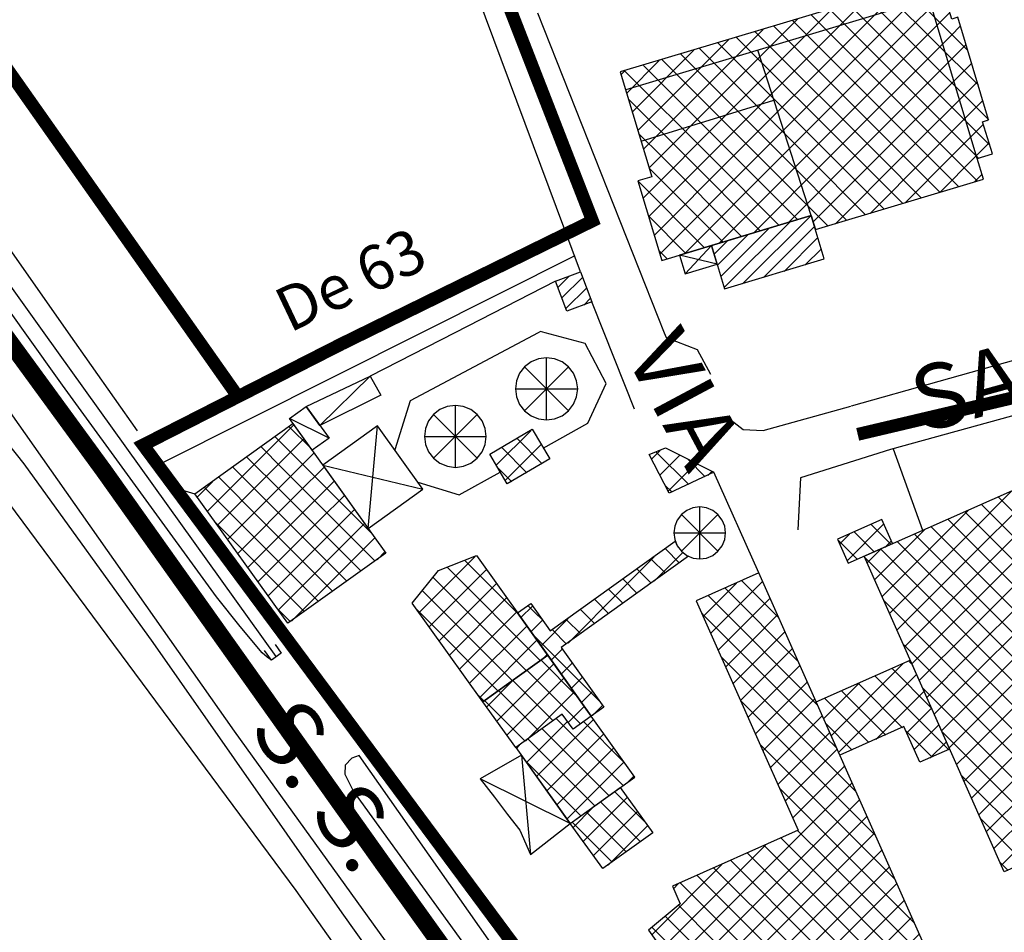
# Model space of a CAD drawing. Units: millimetres. Extents: x 1767 to 6811, y 135 to 3553.
# Drawn here: x 2668 to 2783, y 1315 to 1421 of the extents above; entities that cross this region are included whole.
import ezdxf
from ezdxf.enums import TextEntityAlignment as Align

# ---------------------------------------------------------------- set-up
doc = ezdxf.new("R2010")
doc.units = ezdxf.units.MM
doc.linetypes.add('NASCOSTA', pattern=[9.525, 6.35, -3.175])
doc.linetypes.add('NASCOSTA2', pattern=[4.7625, 3.175, -1.5875])
for name, color, linetype in [('Base_topografica_5000', 8, 'Continuous'), ('CAMP', 253, 'Continuous'), ('Edifici', 4, 'Continuous'), ('Tubazione_Colline_Comasche', 200, 'NASCOSTA'), ('Tubazione_Minoprio', 74, 'NASCOSTA'), ('Tubazione_Vertemate', 152, 'NASCOSTA2')]:
    doc.layers.add(name, color=color, linetype=linetype)
doc.styles.add('ARIAL', font='ARIAL.TTF')

# ---------------------------------------------------------------- blocks, each defined once
blk = doc.blocks.new('CAMP_D330D98D')
at = {"layer": 'CAMP'}
for p, q in [((1505536.244, 5063440.854), (1505536.073, 5063441.026)), ((1505528.039, 5063434.723), (1505533.598, 5063440.282)), ((1505530.867, 5063434.723), (1505536.419, 5063440.274)), ((1505532.039, 5063439.403), (1505531.724, 5063439.718)), ((1505542.528, 5063428.913), (1505532.039, 5063439.403)), ((1505533.695, 5063434.723), (1505538.455, 5063439.482)), ((1505541.313, 5063432.957), (1505533.898, 5063440.372)), ((1505527.063, 5063436.575), (1505529.554, 5063439.066)), ((1505532.039, 5063433.746), (1505527.374, 5063438.411)), ((1505532.039, 5063436.575), (1505529.549, 5063439.065)), ((1505538.999, 5063438.1), (1505537.81, 5063439.288)), ((1505512.92, 5063425.261), (1505525.51, 5063437.851)), ((1505532.039, 5063428.09), (1505523.024, 5063437.104)), ((1505532.039, 5063430.918), (1505525.199, 5063437.757)), ((1505536.524, 5063434.723), (1505539.208, 5063437.406)), ((1505512.92, 5063428.09), (1505521.467, 5063436.636)), ((1505512.92, 5063422.433), (1505527.063, 5063436.575)), ((1505532.039, 5063425.261), (1505520.85, 5063436.45)), ((1505543.744, 5063424.87), (1505532.039, 5063436.575)), ((1505512.92, 5063430.918), (1505517.423, 5063435.42)), ((1505516.92, 5063434.723), (1505516.5, 5063435.143)), ((1505532.039, 5063422.433), (1505518.675, 5063435.797)), ((1505539.352, 5063434.723), (1505540.452, 5063435.822)), ((1505502.815, 5063423.641), (1505512.92, 5063433.746)), ((1505525.406, 5063420.58), (1505512.15, 5063433.836)), ((1505512.92, 5063433.746), (1505513.379, 5063434.205)), ((1505513.896, 5063420.58), (1505528.039, 5063434.723)), ((1505528.234, 5063420.58), (1505514.325, 5063434.489)), ((1505516.725, 5063420.58), (1505530.867, 5063434.723)), ((1505531.063, 5063420.58), (1505516.92, 5063434.723)), ((1505519.553, 5063420.58), (1505533.695, 5063434.723)), ((1505522.382, 5063420.58), (1505536.524, 5063434.723)), ((1505525.21, 5063420.58), (1505539.352, 5063434.723)), ((1505528.039, 5063420.58), (1505541.106, 5063433.647)), ((1505543.861, 5063421.924), (1505532.039, 5063433.746)), ((1505502.161, 5063425.816), (1505509.335, 5063432.99)), ((1505519.749, 5063420.58), (1505507.801, 5063432.529)), ((1505522.577, 5063420.58), (1505509.975, 5063433.182)), ((1505501.508, 5063427.991), (1505505.292, 5063431.775)), ((1505516.92, 5063420.58), (1505505.626, 5063431.875)), ((1505530.867, 5063420.58), (1505541.759, 5063431.473)), ((1505500.854, 5063430.165), (1505501.248, 5063430.559)), ((1505511.264, 5063420.58), (1505501.276, 5063430.568)), ((1505514.092, 5063420.58), (1505503.451, 5063431.221)), ((1505503.469, 5063421.466), (1505512.92, 5063430.918)), ((1505542.579, 5063420.378), (1505532.039, 5063430.918)), ((1505533.695, 5063420.58), (1505542.413, 5063429.298)), ((1505504.122, 5063419.291), (1505512.92, 5063428.09)), ((1505542.416, 5063417.712), (1505532.039, 5063428.09)), ((1505508.435, 5063420.58), (1505501.715, 5063427.3)), ((1505536.524, 5063420.58), (1505543.067, 5063427.123)), ((1505503.404, 5063415.745), (1505512.92, 5063425.261)), ((1505540.242, 5063417.058), (1505532.039, 5063425.261)), ((1505543.527, 5063424.755), (1505543.72, 5063424.948)), ((1505539.352, 5063420.58), (1505543.129, 5063424.358)), ((1505505.607, 5063420.58), (1505502.931, 5063423.256)), ((1505504.058, 5063413.57), (1505512.92, 5063422.433)), ((1505538.067, 5063416.405), (1505532.039, 5063422.433)), ((1505542.181, 5063420.58), (1505543.783, 5063422.183)), ((1505504.711, 5063411.395), (1505513.896, 5063420.58)), ((1505505.365, 5063409.22), (1505516.725, 5063420.58)), ((1505514.941, 5063411.246), (1505505.607, 5063420.58)), ((1505508.189, 5063409.216), (1505519.553, 5063420.58)), ((1505517.116, 5063411.899), (1505508.435, 5063420.58)), ((1505519.291, 5063412.553), (1505511.264, 5063420.58)), ((1505512.233, 5063410.432), (1505522.382, 5063420.58)), ((1505521.466, 5063413.206), (1505514.092, 5063420.58)), ((1505516.277, 5063411.647), (1505525.21, 5063420.58)), ((1505525.018, 5063412.483), (1505516.92, 5063420.58)), ((1505527.193, 5063413.137), (1505519.749, 5063420.58)), ((1505520.321, 5063412.862), (1505528.039, 5063420.58)), ((1505529.367, 5063413.79), (1505522.577, 5063420.58)), ((1505523.265, 5063412.979), (1505530.867, 5063420.58)), ((1505531.542, 5063414.444), (1505525.406, 5063420.58)), ((1505525.847, 5063412.732), (1505533.695, 5063420.58)), ((1505533.717, 5063415.097), (1505528.234, 5063420.58)), ((1505529.891, 5063413.948), (1505536.524, 5063420.58)), ((1505535.892, 5063415.751), (1505531.063, 5063420.58)), ((1505533.935, 5063415.163), (1505539.352, 5063420.58)), ((1505537.978, 5063416.378), (1505542.181, 5063420.58)), ((1505512.767, 5063410.592), (1505504.146, 5063419.213)), ((1505510.592, 5063409.938), (1505502.824, 5063417.706)), ((1505542.022, 5063417.593), (1505542.955, 5063418.526)), ((1505508.417, 5063409.285), (1505504.026, 5063413.676)), ((1505506.242, 5063408.631), (1505505.241, 5063409.632))]:
    blk.add_line(p, q, dxfattribs=at)
blk = doc.blocks.new('CAMP_74331EB3')
at = {"layer": 'CAMP'}
for p, q in [((1505493.488, 5063405.342), (1505494.736, 5063406.591)), ((1505493.949, 5063404.107), (1505496.37, 5063406.528)), ((1505494.411, 5063402.872), (1505496.832, 5063405.293)), ((1505496.49, 5063403.254), (1505497.294, 5063404.057))]:
    blk.add_line(p, q, dxfattribs=at)
blk = doc.blocks.new('CAMP_2A86C881')
at = {"layer": 'CAMP'}
for p, q in [((1505515.021, 5063405.74), (1505522.926, 5063413.645)), ((1505512.492, 5063406.605), (1505518.074, 5063412.187)), ((1505512.884, 5063405.3), (1505520.5, 5063412.916)), ((1505517.447, 5063406.469), (1505523.425, 5063412.447)), ((1505511.708, 5063409.215), (1505513.222, 5063410.729)), ((1505512.1, 5063407.91), (1505515.648, 5063411.458)), ((1505519.873, 5063407.198), (1505523.817, 5063411.142)), ((1505522.3, 5063407.927), (1505524.21, 5063409.837))]:
    blk.add_line(p, q, dxfattribs=at)
blk = doc.blocks.new('CAMP_D221A32E')
at = {"layer": 'CAMP'}
for p, q in [((1505504.398, 5063385.302), (1505505.403, 5063386.307)), ((1505508.734, 5063382.339), (1505504.947, 5063386.126)), ((1505505.363, 5063383.438), (1505507.68, 5063385.755)), ((1505506.327, 5063381.574), (1505509.559, 5063384.806)), ((1505510.656, 5063383.245), (1505508.621, 5063385.28)), ((1505510.977, 5063383.396), (1505511.438, 5063383.856)), ((1505506.811, 5063381.433), (1505505.96, 5063382.284))]:
    blk.add_line(p, q, dxfattribs=at)
blk = doc.blocks.new('CAMP_A0109819')
at = {"layer": 'CAMP'}
for p, q in [((1505477.264, 5063367.394), (1505483.833, 5063373.962)), ((1505488.843, 5063367.242), (1505482.609, 5063373.476)), ((1505478.447, 5063365.748), (1505485.136, 5063372.437)), ((1505491.462, 5063361.795), (1505480.585, 5063372.671)), ((1505480.158, 5063370.27), (1505478.936, 5063371.493)), ((1505479.629, 5063364.102), (1505486.314, 5063370.786)), ((1505478.484, 5063369.116), (1505477.667, 5063369.933)), ((1505489.815, 5063360.613), (1505480.158, 5063370.27)), ((1505488.169, 5063359.431), (1505478.484, 5063369.116)), ((1505480.811, 5063362.456), (1505487.492, 5063369.136)), ((1505486.523, 5063358.248), (1505476.975, 5063367.796)), ((1505481.994, 5063360.809), (1505488.67, 5063367.485)), ((1505483.176, 5063359.163), (1505489.848, 5063365.835)), ((1505484.358, 5063357.517), (1505491.025, 5063364.184)), ((1505491.473, 5063361.804), (1505492.203, 5063362.534)), ((1505484.877, 5063357.066), (1505484.187, 5063357.757))]:
    blk.add_line(p, q, dxfattribs=at)
blk = doc.blocks.new('CAMP_DA68350E')
at = {"layer": 'CAMP'}
for p, q in [((1505516.959, 5063371.93), (1505516.907, 5063371.982)), ((1505510.437, 5063366.958), (1505514.305, 5063370.826)), ((1505519.219, 5063366.841), (1505514.949, 5063371.112)), ((1505516.203, 5063369.896), (1505517.352, 5063371.044)), ((1505523.741, 5063356.663), (1505511.031, 5063369.372)), ((1505511.307, 5063364.999), (1505516.203, 5063369.896)), ((1505521.48, 5063361.752), (1505512.99, 5063370.242)), ((1505516.203, 5063367.067), (1505518.222, 5063369.086)), ((1505510.508, 5063367.067), (1505510.293, 5063367.282)), ((1505524.65, 5063352.925), (1505510.508, 5063367.067)), ((1505512.177, 5063363.041), (1505516.203, 5063367.067)), ((1505516.203, 5063364.239), (1505519.092, 5063367.128)), ((1505516.203, 5063361.41), (1505519.962, 5063365.169)), ((1505513.047, 5063361.082), (1505516.203, 5063364.239)), ((1505516.203, 5063358.582), (1505520.832, 5063363.211)), ((1505524.65, 5063350.097), (1505512.554, 5063362.193)), ((1505513.917, 5063359.124), (1505516.203, 5063361.41)), ((1505516.203, 5063355.753), (1505521.702, 5063361.252)), ((1505516.527, 5063353.249), (1505522.572, 5063359.294)), ((1505514.787, 5063357.165), (1505516.203, 5063358.582)), ((1505524.65, 5063347.268), (1505514.814, 5063357.104)), ((1505517.397, 5063351.29), (1505523.442, 5063357.335)), ((1505515.657, 5063355.207), (1505516.203, 5063355.753)), ((1505518.267, 5063349.332), (1505524.312, 5063355.377)), ((1505519.137, 5063347.373), (1505525.182, 5063353.418)), ((1505526.001, 5063351.574), (1505524.65, 5063352.925)), ((1505524.65, 5063344.44), (1505517.075, 5063352.015)), ((1505520.007, 5063345.415), (1505526.052, 5063351.46)), ((1505528.262, 5063346.485), (1505524.65, 5063350.097)), ((1505520.877, 5063343.456), (1505526.922, 5063349.501)), ((1505516.203, 5063335.954), (1505527.792, 5063347.543)), ((1505524.65, 5063341.611), (1505519.335, 5063346.926)), ((1505530.522, 5063341.396), (1505524.65, 5063347.268)), ((1505516.203, 5063333.126), (1505528.662, 5063345.584)), ((1505532.783, 5063336.307), (1505524.65, 5063344.44)), ((1505516.203, 5063330.298), (1505529.532, 5063343.626)), ((1505524.65, 5063338.783), (1505521.477, 5063341.956)), ((1505517.822, 5063329.088), (1505530.402, 5063341.668)), ((1505524.65, 5063335.954), (1505519.519, 5063341.086)), ((1505535.043, 5063331.218), (1505524.65, 5063341.611)), ((1505516.203, 5063338.783), (1505517.697, 5063340.277)), ((1505524.65, 5063333.126), (1505517.56, 5063340.216)), ((1505520.65, 5063329.088), (1505531.272, 5063339.709)), ((1505505.595, 5063328.175), (1505516.203, 5063338.783)), ((1505523.032, 5063329.088), (1505513.643, 5063338.476)), ((1505524.65, 5063330.298), (1505515.602, 5063339.346)), ((1505536.349, 5063327.084), (1505524.65, 5063338.783)), ((1505504.422, 5063329.83), (1505512.608, 5063338.016)), ((1505520.203, 5063329.088), (1505511.685, 5063337.606)), ((1505523.478, 5063329.088), (1505532.142, 5063337.751)), ((1505517.375, 5063329.088), (1505509.726, 5063336.736)), ((1505506.769, 5063326.52), (1505516.203, 5063335.954)), ((1505506.969, 5063335.206), (1505507.519, 5063335.755)), ((1505514.546, 5063329.088), (1505507.768, 5063335.866)), ((1505534.391, 5063326.213), (1505524.65, 5063335.954)), ((1505526.307, 5063329.088), (1505533.011, 5063335.792)), ((1505529.135, 5063329.088), (1505533.881, 5063333.834)), ((1505511.718, 5063329.088), (1505507.577, 5063333.228)), ((1505507.942, 5063324.865), (1505516.203, 5063333.126)), ((1505532.434, 5063325.342), (1505524.65, 5063333.126)), ((1505508.889, 5063329.088), (1505506.024, 5063331.953)), ((1505531.964, 5063329.088), (1505534.751, 5063331.875)), ((1505506.061, 5063329.088), (1505504.472, 5063330.677)), ((1505509.115, 5063323.209), (1505516.203, 5063330.298)), ((1505530.476, 5063324.472), (1505524.65, 5063330.298)), ((1505516.772, 5063318.376), (1505506.061, 5063329.088)), ((1505518.73, 5063319.247), (1505508.889, 5063329.088)), ((1505510.288, 5063321.554), (1505517.822, 5063329.088)), ((1505511.462, 5063319.899), (1505520.65, 5063329.088)), ((1505520.688, 5063320.118), (1505511.718, 5063329.088)), ((1505512.635, 5063318.244), (1505523.478, 5063329.088)), ((1505522.645, 5063320.989), (1505514.546, 5063329.088)), ((1505514.653, 5063317.434), (1505526.307, 5063329.088)), ((1505524.603, 5063321.859), (1505517.375, 5063329.088)), ((1505519.748, 5063319.7), (1505529.135, 5063329.088)), ((1505526.561, 5063322.73), (1505520.203, 5063329.088)), ((1505528.518, 5063323.601), (1505523.032, 5063329.088)), ((1505524.842, 5063321.966), (1505531.964, 5063329.088)), ((1505529.936, 5063324.232), (1505534.792, 5063329.088)), ((1505534.792, 5063329.088), (1505535.621, 5063329.917)), ((1505535.031, 5063326.498), (1505536.491, 5063327.958)), ((1505514.815, 5063317.506), (1505509.126, 5063323.194))]:
    blk.add_line(p, q, dxfattribs=at)
blk = doc.blocks.new('CAMP_F055B24E')
at = {"layer": 'CAMP'}
for p, q in [((1505452.578, 5063379.235), (1505462.657, 5063389.314)), ((1505464.553, 5063386.667), (1505462.137, 5063389.084)), ((1505461.263, 5063387.128), (1505460.489, 5063387.903)), ((1505453.758, 5063377.587), (1505463.3, 5063387.128)), ((1505461.263, 5063384.3), (1505458.841, 5063386.722)), ((1505471.702, 5063376.689), (1505461.263, 5063387.128)), ((1505463.3, 5063387.128), (1505463.837, 5063387.666)), ((1505461.263, 5063381.472), (1505457.193, 5063385.542)), ((1505463.3, 5063384.3), (1505465.018, 5063386.018)), ((1505454.939, 5063375.939), (1505463.3, 5063384.3)), ((1505461.263, 5063378.643), (1505455.546, 5063384.361)), ((1505472.15, 5063373.413), (1505461.263, 5063384.3)), ((1505463.3, 5063381.472), (1505466.199, 5063384.371)), ((1505458.814, 5063378.264), (1505453.898, 5063383.18)), ((1505451.397, 5063380.883), (1505453.181, 5063382.667)), ((1505455.986, 5063378.264), (1505452.25, 5063382)), ((1505463.3, 5063378.643), (1505467.379, 5063382.723)), ((1505456.12, 5063374.292), (1505463.3, 5063381.472)), ((1505470.502, 5063372.232), (1505461.263, 5063381.472)), ((1505465.749, 5063378.264), (1505468.56, 5063381.075)), ((1505457.3, 5063372.644), (1505463.3, 5063378.643)), ((1505468.855, 5063371.052), (1505461.263, 5063378.643)), ((1505468.577, 5063378.264), (1505469.741, 5063379.427)), ((1505463.911, 5063367.51), (1505453.567, 5063377.854)), ((1505465.559, 5063368.691), (1505455.986, 5063378.264)), ((1505458.481, 5063370.996), (1505465.749, 5063378.264)), ((1505467.207, 5063369.871), (1505458.814, 5063378.264)), ((1505459.662, 5063369.348), (1505468.577, 5063378.264)), ((1505460.842, 5063367.701), (1505470.921, 5063377.779)), ((1505462.39, 5063366.42), (1505472.102, 5063376.132)), ((1505472.368, 5063373.569), (1505473.283, 5063374.484)), ((1505462.264, 5063366.329), (1505460.716, 5063367.877))]:
    blk.add_line(p, q, dxfattribs=at)
blk = doc.blocks.new('CAMP_65096EA5')
at = {"layer": 'CAMP'}
for p, q in [((1505486.279, 5063384.592), (1505490.308, 5063388.621)), ((1505491.652, 5063384.756), (1505488.717, 5063387.69)), ((1505490.545, 5063388.691), (1505490.501, 5063388.734)), ((1505489.868, 5063383.711), (1505486.933, 5063386.645)), ((1505487.323, 5063382.808), (1505491.528, 5063387.012)), ((1505488.084, 5063382.667), (1505486.449, 5063384.301))]:
    blk.add_line(p, q, dxfattribs=at)
blk = doc.blocks.new('CAMP_DA1C27B8')
at = {"layer": 'CAMP'}
for p, q in [((1505486.346, 5063354.75), (1505493.006, 5063361.41)), ((1505495.644, 5063357.713), (1505491.52, 5063361.837)), ((1505496.134, 5063354.395), (1505489.874, 5063360.655)), ((1505485.164, 5063356.396), (1505488.271, 5063359.504)), ((1505487.528, 5063353.104), (1505494.183, 5063359.759)), ((1505492.935, 5063354.765), (1505488.227, 5063359.472)), ((1505491.289, 5063353.582), (1505486.581, 5063358.29)), ((1505489.677, 5063352.424), (1505495.361, 5063358.109)), ((1505489.643, 5063352.4), (1505484.935, 5063357.108)), ((1505494.68, 5063354.599), (1505496.539, 5063356.458))]:
    blk.add_line(p, q, dxfattribs=at)
blk = doc.blocks.new('CAMP_B107AF4B')
at = {"layer": 'CAMP'}
for p, q in [((1505489.811, 5063349.926), (1505494.598, 5063354.712)), ((1505490.994, 5063348.28), (1505497.636, 5063354.922)), ((1505501.119, 5063347.205), (1505493.299, 5063355.026)), ((1505501.137, 5063350.016), (1505496.497, 5063354.656)), ((1505499.473, 5063346.023), (1505491.653, 5063353.843)), ((1505492.176, 5063346.634), (1505498.814, 5063353.271)), ((1505497.827, 5063344.84), (1505490.007, 5063352.661)), ((1505488.629, 5063351.572), (1505488.983, 5063351.926)), ((1505493.358, 5063344.987), (1505499.992, 5063351.621)), ((1505496.182, 5063343.658), (1505489.55, 5063350.289)), ((1505494.541, 5063343.341), (1505501.17, 5063349.97)), ((1505501.524, 5063347.496), (1505502.348, 5063348.32))]:
    blk.add_line(p, q, dxfattribs=at)
blk = doc.blocks.new('CAMP_B1DB22F2')
at = {"layer": 'CAMP'}
for p, q in [((1505503.65, 5063342.95), (1505500.116, 5063346.485)), ((1505496.435, 5063340.704), (1505501.573, 5063345.842)), ((1505503.114, 5063340.658), (1505498.47, 5063345.302)), ((1505495.252, 5063342.35), (1505497.527, 5063344.624)), ((1505501.468, 5063339.476), (1505496.824, 5063344.12)), ((1505497.617, 5063339.058), (1505502.755, 5063344.196)), ((1505499.822, 5063338.294), (1505495.178, 5063342.937)), ((1505499.323, 5063337.936), (1505503.938, 5063342.55))]:
    blk.add_line(p, q, dxfattribs=at)
blk = doc.blocks.new('CAMP_B12DCA19')
at = {"layer": 'CAMP'}
for p, q in [((1505500.932, 5063370.12), (1505504.724, 5063373.912)), ((1505504.709, 5063371.067), (1505508.047, 5063374.406)), ((1505507.659, 5063373.187), (1505506.011, 5063374.836)), ((1505506.013, 5063372.005), (1505504.365, 5063373.653)), ((1505504.367, 5063370.822), (1505502.719, 5063372.471)), ((1505502.722, 5063369.64), (1505501.073, 5063371.289)), ((1505494.665, 5063363.852), (1505500.932, 5063370.12)), ((1505501.076, 5063368.457), (1505499.427, 5063370.106)), ((1505489.146, 5063366.818), (1505490.497, 5063368.169)), ((1505490.79, 5063367.429), (1505490.02, 5063368.199)), ((1505499.43, 5063367.275), (1505497.781, 5063368.924)), ((1505491.635, 5063366.584), (1505490.79, 5063367.429)), ((1505496.447, 5063367.429), (1505496.135, 5063367.741)), ((1505497.784, 5063366.092), (1505496.447, 5063367.429)), ((1505490.324, 5063365.168), (1505491.679, 5063366.523)), ((1505491.502, 5063363.517), (1505494.683, 5063366.699)), ((1505496.138, 5063364.91), (1505494.489, 5063366.559)), ((1505498.358, 5063357.032), (1505490.574, 5063364.817)), ((1505494.492, 5063363.728), (1505492.843, 5063365.377)), ((1505492.679, 5063361.867), (1505493.964, 5063363.151)), ((1505493.857, 5063360.216), (1505495.146, 5063361.505)), ((1505495.035, 5063358.566), (1505496.328, 5063359.859)), ((1505496.213, 5063356.915), (1505497.511, 5063358.213)), ((1505497.51, 5063355.383), (1505498.693, 5063356.567))]:
    blk.add_line(p, q, dxfattribs=at)
blk = doc.blocks.new('CAMP_264FC5CC')
at = {"layer": 'CAMP'}
for p, q in [((1505555.513, 5063385.008), (1505556.398, 5063385.893)), ((1505541.371, 5063370.866), (1505555.513, 5063385.008)), ((1505560.538, 5063376.523), (1505552.711, 5063384.35)), ((1505558.308, 5063381.581), (1505554.671, 5063385.218)), ((1505541.371, 5063373.694), (1505551.481, 5063383.804)), ((1505560.538, 5063373.694), (1505550.751, 5063383.481)), ((1505555.513, 5063382.18), (1505557.266, 5063383.933)), ((1505541.371, 5063368.038), (1505555.513, 5063382.18)), ((1505560.538, 5063370.866), (1505548.791, 5063382.613)), ((1505555.513, 5063379.351), (1505558.134, 5063381.973)), ((1505541.371, 5063376.523), (1505546.402, 5063381.554)), ((1505546.396, 5063379.351), (1505544.871, 5063380.876)), ((1505560.538, 5063368.038), (1505546.831, 5063381.744)), ((1505546.396, 5063376.523), (1505542.911, 5063380.007)), ((1505555.513, 5063376.523), (1505559.003, 5063380.013)), ((1505531.297, 5063369.277), (1505541.323, 5063379.304)), ((1505546.396, 5063373.694), (1505540.951, 5063379.139)), ((1505541.371, 5063365.209), (1505555.513, 5063379.351)), ((1505560.538, 5063365.209), (1505546.396, 5063379.351)), ((1505546.396, 5063368.038), (1505537.031, 5063377.402)), ((1505546.396, 5063370.866), (1505538.991, 5063378.27)), ((1505555.513, 5063373.694), (1505559.871, 5063378.053)), ((1505530.428, 5063371.237), (1505536.244, 5063377.053)), ((1505532.165, 5063367.317), (1505541.371, 5063376.523)), ((1505546.396, 5063365.209), (1505535.071, 5063376.534)), ((1505541.371, 5063362.381), (1505555.513, 5063376.523)), ((1505560.538, 5063362.381), (1505546.396, 5063376.523)), ((1505560.559, 5063376.502), (1505560.538, 5063376.523)), ((1505545.371, 5063363.406), (1505533.111, 5063375.665)), ((1505555.513, 5063370.866), (1505560.74, 5063376.093)), ((1505529.56, 5063373.197), (1505531.165, 5063374.803)), ((1505542.542, 5063363.406), (1505531.151, 5063374.797)), ((1505555.513, 5063368.038), (1505561.608, 5063374.133)), ((1505539.714, 5063363.406), (1505529.271, 5063373.848)), ((1505533.033, 5063365.357), (1505541.371, 5063373.694)), ((1505541.371, 5063359.552), (1505555.513, 5063373.694)), ((1505560.538, 5063359.552), (1505546.396, 5063373.694)), ((1505562.809, 5063371.423), (1505560.538, 5063373.694)), ((1505555.513, 5063365.209), (1505562.477, 5063372.173)), ((1505533.902, 5063363.397), (1505541.371, 5063370.866)), ((1505541.371, 5063356.724), (1505555.513, 5063370.866)), ((1505560.538, 5063356.724), (1505546.396, 5063370.866)), ((1505565.059, 5063366.344), (1505560.538, 5063370.866)), ((1505556.538, 5063363.406), (1505563.345, 5063370.213)), ((1505536.885, 5063363.406), (1505531.522, 5063368.77)), ((1505559.366, 5063363.406), (1505564.214, 5063368.253)), ((1505534.77, 5063361.437), (1505541.371, 5063368.038)), ((1505541.371, 5063353.895), (1505555.513, 5063368.038)), ((1505560.538, 5063353.895), (1505546.396, 5063368.038)), ((1505567.31, 5063361.266), (1505560.538, 5063368.038)), ((1505562.195, 5063363.406), (1505565.082, 5063366.293)), ((1505535.639, 5063359.477), (1505541.371, 5063365.209)), ((1505541.371, 5063351.067), (1505555.513, 5063365.209)), ((1505560.538, 5063351.067), (1505546.396, 5063365.209)), ((1505569.56, 5063356.187), (1505560.538, 5063365.209)), ((1505534.057, 5063363.406), (1505533.772, 5063363.691)), ((1505565.023, 5063363.406), (1505565.951, 5063364.333)), ((1505548.199, 5063349.264), (1505534.057, 5063363.406)), ((1505551.027, 5063349.264), (1505536.885, 5063363.406)), ((1505553.856, 5063349.264), (1505539.714, 5063363.406)), ((1505542.396, 5063349.264), (1505556.538, 5063363.406)), ((1505556.684, 5063349.264), (1505542.542, 5063363.406)), ((1505545.224, 5063349.264), (1505559.366, 5063363.406)), ((1505559.513, 5063349.264), (1505545.371, 5063363.406)), ((1505548.052, 5063349.264), (1505562.195, 5063363.406)), ((1505550.881, 5063349.264), (1505565.023, 5063363.406)), ((1505536.507, 5063357.517), (1505541.371, 5063362.381)), ((1505553.709, 5063349.264), (1505566.819, 5063362.373)), ((1505571.81, 5063351.108), (1505560.538, 5063362.381)), ((1505556.538, 5063349.264), (1505567.687, 5063360.413)), ((1505537.376, 5063355.557), (1505541.371, 5063359.552)), ((1505571.477, 5063348.613), (1505560.538, 5063359.552)), ((1505545.371, 5063349.264), (1505536.022, 5063358.612)), ((1505559.366, 5063349.264), (1505568.556, 5063358.453)), ((1505538.244, 5063353.597), (1505541.371, 5063356.724)), ((1505569.517, 5063347.744), (1505560.538, 5063356.724)), ((1505562.195, 5063349.264), (1505569.424, 5063356.493)), ((1505565.023, 5063349.264), (1505570.293, 5063354.533)), ((1505542.542, 5063349.264), (1505538.273, 5063353.533)), ((1505539.113, 5063351.637), (1505541.371, 5063353.895)), ((1505567.557, 5063346.876), (1505560.538, 5063353.895)), ((1505567.851, 5063349.264), (1505571.161, 5063352.573)), ((1505539.981, 5063349.677), (1505541.371, 5063351.067)), ((1505565.597, 5063346.008), (1505560.538, 5063351.067)), ((1505570.68, 5063349.264), (1505572.03, 5063350.613)), ((1505540.85, 5063347.717), (1505542.396, 5063349.264)), ((1505541.718, 5063345.758), (1505545.224, 5063349.264)), ((1505551.878, 5063339.928), (1505542.542, 5063349.264)), ((1505542.586, 5063343.798), (1505548.052, 5063349.264)), ((1505543.455, 5063341.838), (1505550.881, 5063349.264)), ((1505544.323, 5063339.878), (1505553.709, 5063349.264)), ((1505545.192, 5063337.918), (1505556.538, 5063349.264)), ((1505553.838, 5063340.796), (1505545.371, 5063349.264)), ((1505555.798, 5063341.665), (1505548.199, 5063349.264)), ((1505548.56, 5063338.458), (1505559.366, 5063349.264)), ((1505557.758, 5063342.533), (1505551.027, 5063349.264)), ((1505553.639, 5063340.708), (1505562.195, 5063349.264)), ((1505564.15, 5063338.97), (1505553.856, 5063349.264)), ((1505566.11, 5063339.838), (1505556.684, 5063349.264)), ((1505558.718, 5063342.958), (1505565.023, 5063349.264)), ((1505567.201, 5063341.576), (1505559.513, 5063349.264)), ((1505559.783, 5063341.195), (1505567.851, 5063349.264)), ((1505568.877, 5063347.461), (1505570.68, 5063349.264)), ((1505549.918, 5063339.059), (1505540.523, 5063348.454)), ((1505560.651, 5063339.235), (1505565.908, 5063344.492)), ((1505547.958, 5063338.191), (1505542.773, 5063343.375)), ((1505562.471, 5063338.226), (1505566.777, 5063342.532)), ((1505567.55, 5063340.476), (1505567.645, 5063340.572)), ((1505562.19, 5063338.101), (1505560.33, 5063339.962)), ((1505545.998, 5063337.322), (1505545.024, 5063338.297))]:
    blk.add_line(p, q, dxfattribs=at)
blk = doc.blocks.new('CAMP_4EF59BF3')
at = {"layer": 'CAMP'}
for p, q in [((1505525.349, 5063353.041), (1505533.757, 5063361.448)), ((1505534.814, 5063361.34), (1505534.414, 5063361.74)), ((1505526.219, 5063351.083), (1505535.324, 5063360.187)), ((1505537.064, 5063356.261), (1505532.454, 5063360.871)), ((1505524.479, 5063354.999), (1505528.678, 5063359.198)), ((1505533.689, 5063353.979), (1505528.534, 5063359.134)), ((1505539.088, 5063351.409), (1505530.494, 5063360.003)), ((1505531.729, 5063353.111), (1505526.574, 5063358.266)), ((1505530.556, 5063352.591), (1505536.193, 5063358.227)), ((1505529.769, 5063352.242), (1505524.614, 5063357.397)), ((1505534.178, 5063353.385), (1505537.061, 5063356.267)), ((1505527.809, 5063351.374), (1505524.716, 5063354.467)), ((1505537.128, 5063350.54), (1505534.094, 5063353.574)), ((1505535.047, 5063351.425), (1505537.93, 5063354.307)), ((1505536.881, 5063350.431), (1505538.798, 5063352.348))]:
    blk.add_line(p, q, dxfattribs=at)
blk = doc.blocks.new('CAMP_029085D9')
at = {"layer": 'CAMP'}
for p, q in [((1505527.207, 5063373.431), (1505531.514, 5063377.738)), ((1505532.363, 5063375.333), (1505530.027, 5063377.67)), ((1505526.338, 5063375.391), (1505527.495, 5063376.548)), ((1505530.403, 5063374.465), (1505528.067, 5063376.801)), ((1505528.443, 5063373.597), (1505526.107, 5063375.933)), ((1505531.599, 5063374.995), (1505532.382, 5063375.778))]:
    blk.add_line(p, q, dxfattribs=at)

msp = doc.modelspace()

# ---------------------------------------------------------------- linework, layer by layer
at = {"layer": 'Base_topografica_5000'}
for p, q in [((2728.57, 1421.8), (2743.35, 1384.49)), ((2648.23, 1420.85), (2673.83, 1384.49)), ((2671.02, 1384.49), (2646.04, 1419.34)), ((2760.51, 1398.17), (2754.26, 1417.46)), ((2740.66, 1406.84), (2756.15, 1411.6)), ((2745.79, 1391.37), (2748.87, 1394.68)), ((2749.53, 1392.5), (2745.13, 1393.55)), ((2736.35, 1384.49), (2734.91, 1388.11)), ((2698.1, 1346.72), (2671.02, 1384.49)), ((2673.83, 1384.49), (2681.88, 1373.06)), ((2765.2, 1375.98), (2795.4, 1384.49)), ((2729.63, 1374.33), (2729.63, 1381.58)), ((2727.07, 1375.39), (2732.19, 1380.52)), ((2727.07, 1380.52), (2732.2, 1375.4)), ((2709.07, 1379.44), (2703.18, 1373.69)), ((2726, 1377.95), (2733.26, 1377.96)), ((2718.99, 1368.79), (2718.99, 1376.02)), ((2704.25, 1372.19), (2699.62, 1374.49)), ((2716.43, 1369.85), (2721.54, 1374.96)), ((2716.43, 1374.96), (2721.55, 1369.85)), ((2708.8, 1361.68), (2709.91, 1373.62)), ((2715.38, 1372.4), (2722.6, 1372.41)), ((2770.05, 1370.94), (2773.5, 1361.45)), ((2703.52, 1369.05), (2715.19, 1366.26)), ((2754.39, 1356.48), (2749.14, 1368.22)), ((2747.5, 1358.12), (2747.5, 1364.17)), ((2745.36, 1359.01), (2749.63, 1363.28)), ((2745.36, 1363.28), (2749.63, 1359.01)), ((2744.47, 1361.14), (2750.52, 1361.15)), ((2725, 1310.7), (2707.78, 1335.18)), ((2726.69, 1335.22), (2727.76, 1323.66)), ((2732.4, 1327.26), (2721.88, 1332.46))]:
    msp.add_line(p, q, dxfattribs=at)
for points in [[(2733.6, 1391.61), (2703.14, 1473.23), (2645.89, 1424.37), (2646.34, 1423.74)], [(2779.87, 1404.82), (2774.26, 1423.48), (2738.86, 1412.83)], [(2668.8, 1384.49), (2645.26, 1417.53), (2645.01, 1418.37), (2645.2, 1419.06), (2645.91, 1419.8), (2647.04, 1420.41), (2648.23, 1420.85)], [(2720.88, 1290.56), (2700.42, 1319.43), (2652.17, 1384.49)], [(2656.48, 1384.49), (2668.66, 1369.21), (2683.68, 1348.35), (2705.75, 1316.83), (2723.11, 1292.41)], [(2660.46, 1384.49), (2693.19, 1338.01), (2723.03, 1296.63), (2724.4, 1293.58), (2724.35, 1293.15), (2724.09, 1292.67), (2720.88, 1290.56)], [(2697.52, 1346.31), (2697.04, 1346.66), (2696.46, 1347.18), (2693.89, 1350.23), (2691.13, 1353.71), (2673.16, 1378.37), (2668.8, 1384.49)], [(2729.45, 1384.49), (2728.92, 1384.63), (2728.64, 1384.49)], [(2743.35, 1384.49), (2743.57, 1383.95), (2747.2, 1382.53), (2748.74, 1379.68)], [(2801.99, 1352.03), (2804.46, 1353.03), (2801.09, 1362.92), (2805.35, 1364.88), (2802.95, 1371.2), (2801.1, 1374.01), (2799.09, 1376.03), (2795.86, 1377.33), (2791.83, 1377.16), (2785, 1375.08), (2769.76, 1370.86), (2759.25, 1367.56), (2758.95, 1361.49)], [(2750.82, 1374.55), (2752.55, 1373.19), (2754.92, 1373.1), (2765.12, 1375.93)], [(2684.59, 1369.21), (2686.64, 1366.29), (2688.61, 1365.71)], [(2714.61, 1367.06), (2719.45, 1365.58), (2724.22, 1368.25)], [(2697.97, 1348.14), (2698.68, 1347.14), (2697.52, 1346.31), (2696.72, 1347.42)], [(2707.78, 1335.18), (2706.92, 1334.86), (2706.15, 1334.05), (2706.11, 1333), (2707.1, 1330.99), (2722.38, 1309.88), (2723.15, 1309.45), (2724.04, 1309.39), (2724.69, 1309.62), (2725.01, 1310.1), (2725, 1310.7)]]:
    msp.add_lwpolyline(points, dxfattribs=at)
msp.add_lwpolyline([(2734.91, 1388.11), (2732, 1387.01), (2730.69, 1390.52), (2733.6, 1391.61), (2734.91, 1388.11)], close=True, dxfattribs=at)
at = {"layer": 'Edifici'}
for p, q in [((2732.91, 1393.47), (2715.03, 1384.49)), ((2730.69, 1390.52), (2718.92, 1384.49)), ((2715.03, 1384.49), (2684.59, 1369.21)), ((2718.92, 1384.49), (2709.07, 1379.44)), ((2739.89, 1375.58), (2736.35, 1384.49))]:
    msp.add_line(p, q, dxfattribs=at)
for points in [[(2781.64, 1405.35), (2780.51, 1409.1), (2781.21, 1409.31), (2777.62, 1421.28), (2776.91, 1421.07), (2776.03, 1424.01), (2774.26, 1423.48), (2773.64, 1425.55), (2738.23, 1414.91), (2741.91, 1402.68), (2740.27, 1402.19), (2743.06, 1392.93), (2760.51, 1398.17), (2761, 1396.53), (2780.59, 1402.42), (2779.87, 1404.82), (2781.64, 1405.35)], [(2748.87, 1394.68), (2750.4, 1389.6), (2762.03, 1393.1), (2760.51, 1398.17), (2748.87, 1394.68)], [(2745.13, 1393.55), (2745.79, 1391.37), (2749.53, 1392.5), (2748.87, 1394.68), (2745.13, 1393.55)], [(2733.13, 1378.9), (2732.77, 1379.77), (2732.19, 1380.52), (2731.44, 1381.09), (2730.57, 1381.46), (2729.63, 1381.58), (2728.69, 1381.46), (2727.82, 1381.09), (2727.07, 1380.52), (2726.49, 1379.77), (2726.13, 1378.89), (2726, 1377.95), (2726.13, 1377.02), (2726.49, 1376.14), (2727.07, 1375.39), (2727.82, 1374.81), (2728.69, 1374.45), (2729.63, 1374.33), (2730.57, 1374.45), (2731.44, 1374.82), (2732.2, 1375.4), (2732.77, 1376.15), (2733.13, 1377.02), (2733.26, 1377.96), (2733.13, 1378.9)], [(2710.28, 1377.23), (2703.18, 1373.69), (2701.59, 1375.9), (2709.07, 1379.44), (2710.28, 1377.23)], [(2701.59, 1375.9), (2704.25, 1372.19), (2702.28, 1370.78), (2699.62, 1374.49), (2701.59, 1375.9)], [(2722.48, 1373.34), (2722.12, 1374.21), (2721.54, 1374.96), (2720.8, 1375.54), (2719.92, 1375.9), (2718.99, 1376.02), (2718.05, 1375.9), (2717.18, 1375.54), (2716.43, 1374.96), (2715.86, 1374.21), (2715.5, 1373.34), (2715.38, 1372.4), (2715.5, 1371.47), (2715.86, 1370.6), (2716.43, 1369.85), (2717.18, 1369.27), (2718.06, 1368.92), (2718.99, 1368.79), (2719.93, 1368.92), (2720.8, 1369.28), (2721.55, 1369.85), (2722.12, 1370.6), (2722.48, 1371.47), (2722.6, 1372.41), (2722.48, 1373.34)], [(2710.86, 1358.8), (2699.43, 1350.61), (2688.61, 1365.71), (2700.04, 1373.9), (2710.86, 1358.8)], [(2715.19, 1366.26), (2709.91, 1373.62), (2703.52, 1369.05), (2708.8, 1361.68), (2715.19, 1366.26)], [(2727.97, 1373.23), (2730, 1369.77), (2725.03, 1366.86), (2723.01, 1370.33), (2727.97, 1373.23)], [(2741.59, 1370.29), (2743.52, 1371.06), (2749.14, 1368.22), (2743.94, 1365.77), (2741.59, 1370.29)], [(2783, 1321.61), (2766.68, 1358.43), (2793.82, 1370.46), (2810.14, 1333.64), (2802.75, 1330.36), (2805.12, 1325.02), (2798.78, 1322.21), (2796.41, 1327.55), (2783, 1321.61)], [(2750.42, 1361.92), (2750.11, 1362.65), (2749.63, 1363.28), (2749.01, 1363.76), (2748.28, 1364.06), (2747.5, 1364.17), (2746.71, 1364.06), (2745.98, 1363.76), (2745.36, 1363.28), (2744.88, 1362.65), (2744.58, 1361.92), (2744.47, 1361.14), (2744.58, 1360.36), (2744.88, 1359.63), (2745.36, 1359.01), (2745.99, 1358.52), (2746.72, 1358.22), (2747.5, 1358.12), (2748.28, 1358.22), (2749.01, 1358.52), (2749.63, 1359.01), (2750.11, 1359.63), (2750.42, 1360.36), (2750.52, 1361.15), (2750.42, 1361.92)], [(2768.75, 1362.72), (2763.56, 1360.42), (2764.8, 1357.6), (2770, 1359.9), (2768.75, 1362.72)], [(2727.78, 1352.9), (2730.07, 1349.71), (2744.65, 1360.18), (2744.88, 1359.63), (2745.36, 1359.01), (2745.99, 1358.52), (2746.18, 1358.44), (2731.33, 1347.77), (2736.31, 1340.84), (2734.83, 1339.78), (2726.25, 1351.81), (2727.78, 1352.9)], [(2721.46, 1358.52), (2729.76, 1346.89), (2722.2, 1341.46), (2713.94, 1352.97), (2717.02, 1356.76), (2721.46, 1358.52)], [(2754.39, 1356.48), (2747.09, 1353.24), (2758.99, 1326.47), (2744.31, 1319.95), (2745.23, 1317.88), (2741.52, 1314.83), (2751.01, 1301.43), (2774.25, 1311.77), (2754.39, 1356.48)], [(2729.76, 1346.89), (2734.83, 1339.78), (2732.73, 1338.26), (2731.46, 1340.02), (2726.04, 1336.13), (2722.2, 1341.46), (2729.76, 1346.89)], [(2761.07, 1341.44), (2772.06, 1346.31), (2776.65, 1335.94), (2773.17, 1334.4), (2771.33, 1338.55), (2763.83, 1335.23), (2761.07, 1341.44)], [(2739.91, 1332.66), (2734.83, 1339.78), (2732.73, 1338.26), (2731.46, 1340.02), (2726.04, 1336.13), (2732.4, 1327.26), (2739.91, 1332.66)], [(2721.88, 1332.46), (2723.55, 1330.31), (2725.09, 1328.31), (2726.53, 1326.46), (2727.76, 1323.66), (2732.4, 1327.26), (2726.69, 1335.22), (2721.88, 1332.46)], [(2742.01, 1326.18), (2736.18, 1322), (2732.4, 1327.26), (2738.23, 1331.45), (2742.01, 1326.18)]]:
    msp.add_lwpolyline(points, close=True, dxfattribs=at)
for points in [[(2728.64, 1384.49), (2713.71, 1376.55), (2711.92, 1370.82)], [(2729.25, 1371.05), (2734.43, 1373.95), (2736.6, 1378.58), (2734.12, 1383.23), (2729.45, 1384.49)]]:
    msp.add_lwpolyline(points, dxfattribs=at)
at = {"layer": 'Tubazione_Colline_Comasche', "ltscale": 1.5, "const_width": 2}
msp.add_lwpolyline([(2285.93, 1932.71), (2316.15, 1886.57), (2381.97, 1785.75), (2424.98, 1718.95), (2455.65, 1672.04), (2491.23, 1609.36), (2504.03, 1587.48), (2523.62, 1561.12), (2576.54, 1499.47), (2622.35, 1445.61), (2649.72, 1407.07), (2678.01, 1368.35), (2710.51, 1322.61), (2758.23, 1255.99), (2783.28, 1223.84), (2787.77, 1217), (2827.44, 1142.53), (2862.58, 1079.42)], dxfattribs=at)
at = {"layer": 'Tubazione_Minoprio', "ltscale": 1.5, "const_width": 1.5}
for points in [[(2693.63, 1377.03), (2665.83, 1416.5), (2637.02, 1457.43)], [(2753.46, 1276.06), (2728.76, 1309.11), (2682.56, 1371.4), (2705.72, 1383.19), (2734.99, 1397.54), (2724.48, 1424.54), (2752.48, 1434.35)]]:
    msp.add_lwpolyline(points, dxfattribs=at)
at = {"layer": 'Tubazione_Vertemate', "ltscale": 1.5, "const_width": 1.5}
msp.add_lwpolyline([(2829.96, 1309.66), (2817.3, 1350.21), (2804.11, 1381.63), (2765.93, 1372.64)], dxfattribs=at)

# ---------------------------------------------------------------- block references
at = {"layer": 'CAMP', "color": 252}
for name in ['CAMP_D330D98D', 'CAMP_2A86C881', 'CAMP_74331EB3', 'CAMP_F055B24E', 'CAMP_65096EA5', 'CAMP_D221A32E', 'CAMP_264FC5CC', 'CAMP_029085D9', 'CAMP_B12DCA19', 'CAMP_A0109819', 'CAMP_DA68350E', 'CAMP_DA1C27B8', 'CAMP_4EF59BF3', 'CAMP_B107AF4B', 'CAMP_B1DB22F2']:
    msp.add_blockref(name, (-1502762.52, -5062015.55), dxfattribs=at)

# ---------------------------------------------------------------- texts
at = {"layer": 'Base_topografica_5000', "style": 'ARIAL'}
for s, rotation, width, p, p2 in [('VIA', 298.0884, 0.952699, (2738.65, 1382.1), (2746.23, 1367.9)), ('SAN', 15.4791, 0.951362, (2773.42, 1372.76), (2793.17, 1378.23)), ('S. S.', 305.8068, 0.947126, (2694.79, 1338.27), (2707.37, 1320.83))]:
    msp.add_text(s, height=7.5, rotation=rotation, dxfattribs=dict(at, width=width)).set_placement(p, p2, align=Align.FIT)
at = {"layer": 'Tubazione_Minoprio', "style": 'ARIAL'}
msp.add_text('De 63', height=5.184, rotation=25.414, dxfattribs=at).set_placement((2699.64, 1384.44))

doc.saveas('drawing.dxf')
